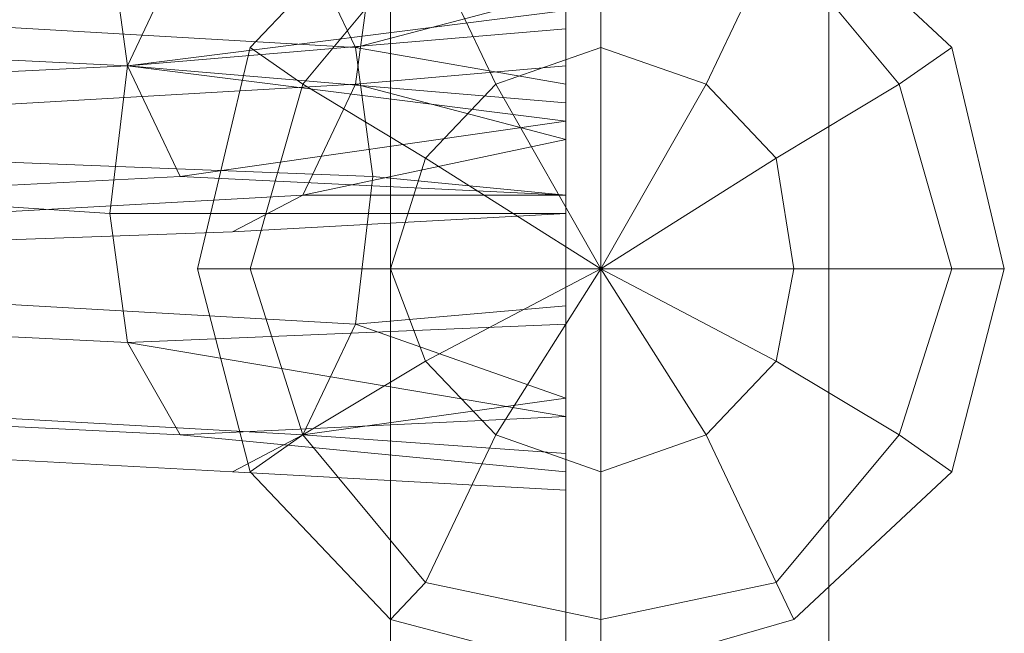
# Model space of a CAD drawing. Units: millimetres. Extents: x 334302 to 341812, y 108212 to 112412.
# Drawn here: x 335882 to 335918, y 110702 to 110725 of the extents above; entities that cross this region are included whole.
import ezdxf

# ---------------------------------------------------------------- set-up
doc = ezdxf.new("R2010")
doc.units = ezdxf.units.MM
doc.layers.add('МАФЫ НАШИ', color=250, linetype='Continuous', lineweight=25)
doc.layers.add('Слой1', color=250, linetype='Continuous', lineweight=25)

# ---------------------------------------------------------------- blocks, each defined once
blk = doc.blocks.new('hjkr5y7')
at = {"layer": 'Слой1', "lineweight": 13}
for p, q in [((336161.474, 109578.795), (336161.474, 110678.366)), ((336161.474, 110678.366), (336161.474, 109578.795)), ((336161.474, 109578.795), (336161.474, 110678.366)), ((336161.474, 110678.366), (336161.474, 109578.795)), ((336161.474, 109578.795), (336161.474, 110678.366)), ((336161.474, 110678.366), (336161.474, 109578.795)), ((336161.474, 109578.795), (336161.474, 110678.366)), ((336161.474, 110678.366), (336161.474, 109578.795)), ((336168.027, 110678.366), (336168.027, 109578.795)), ((336168.027, 109578.795), (336168.027, 110678.366)), ((336168.027, 110678.366), (336168.027, 109578.795)), ((336168.027, 109578.795), (336168.027, 110678.366)), ((336161.474, 109601.075), (336161.474, 110660.673)), ((336161.474, 110660.673), (336161.474, 109601.075)), ((336161.474, 109601.075), (336161.474, 110660.673)), ((336161.474, 110660.673), (336161.474, 109601.075)), ((336161.474, 109601.075), (336161.474, 110660.673)), ((336161.474, 110660.673), (336161.474, 109601.075)), ((336161.474, 109601.075), (336161.474, 110660.673)), ((336161.474, 110660.673), (336161.474, 109601.075)), ((336168.027, 110660.673), (336168.027, 109601.075)), ((336168.027, 109601.075), (336168.027, 110660.673)), ((336168.027, 110660.673), (336168.027, 109601.075)), ((336168.027, 109601.075), (336168.027, 110660.673)), ((336177.856, 110482.435), (336177.856, 110660.673)), ((336177.856, 110660.673), (336177.856, 110482.435)), ((336177.856, 110482.435), (336177.856, 110660.673)), ((336177.856, 110660.673), (336177.856, 110482.435)), ((336161.474, 109605.006), (336161.474, 110644.946)), ((336161.474, 110644.946), (336161.474, 109605.006)), ((336161.474, 109605.006), (336161.474, 110644.946)), ((336161.474, 110644.946), (336161.474, 109605.006)), ((336161.474, 109605.006), (336161.474, 110644.946)), ((336161.474, 110644.946), (336161.474, 109605.006)), ((336161.474, 109605.006), (336161.474, 110644.946)), ((336161.474, 110644.946), (336161.474, 109605.006)), ((336161.474, 109605.006), (336161.474, 110644.946)), ((336161.474, 110644.946), (336161.474, 109605.006)), ((336161.474, 109605.006), (336161.474, 110644.946)), ((336161.474, 110644.946), (336161.474, 109605.006)), ((336161.474, 109605.006), (336161.474, 110644.946)), ((336161.474, 110644.946), (336161.474, 109605.006)), ((336161.474, 109605.006), (336161.474, 110644.946)), ((336161.474, 110644.946), (336161.474, 109605.006)), ((336168.027, 110644.946), (336168.027, 109605.006)), ((336168.027, 109605.006), (336168.027, 110644.946)), ((336168.027, 110644.946), (336168.027, 109605.006)), ((336168.027, 109605.006), (336168.027, 110644.946)), ((336168.027, 110644.946), (336168.027, 109605.006)), ((336168.027, 109605.006), (336168.027, 110644.946)), ((336168.027, 110644.946), (336168.027, 109605.006)), ((336168.027, 109605.006), (336168.027, 110644.946)), ((336168.027, 110444.428), (336168.027, 110623.321)), ((336168.027, 110623.321), (336168.027, 110444.428)), ((336168.027, 110444.428), (336168.027, 110623.321)), ((336168.027, 110623.321), (336168.027, 110444.428)), ((336177.856, 110407.077), (336177.856, 110585.97)), ((336177.856, 110585.97), (336177.856, 110407.077)), ((336177.856, 110407.077), (336177.856, 110585.97)), ((336177.856, 110585.97), (336177.856, 110407.077)), ((336161.474, 110525.029), (336156.232, 110519.786)), ((336161.474, 110525.029), (336156.232, 110519.786)), ((336161.474, 110525.029), (336156.232, 110519.786)), ((336161.474, 110525.029), (336156.232, 110519.786)), ((336169.337, 110525.029), (336169.337, 110519.786)), ((336169.337, 110519.786), (336169.337, 110525.029)), ((336169.337, 110519.786), (336169.337, 110525.029)), ((336169.337, 110525.029), (336169.337, 110519.786)), ((336169.337, 110525.029), (336169.337, 110519.786)), ((336169.337, 110519.786), (336169.337, 110525.029)), ((336169.337, 110519.786), (336169.337, 110525.029)), ((336169.337, 110525.029), (336169.337, 110519.786)), ((336182.443, 110519.786), (336176.546, 110525.029)), ((336182.443, 110519.786), (336176.546, 110525.029)), ((336182.443, 110519.786), (336176.546, 110525.029)), ((336182.443, 110519.786), (336176.546, 110525.029)), ((336168.027, 110524.373), (336168.027, 110520.442)), ((336168.027, 110520.442), (336168.027, 110524.373)), ((336168.027, 110524.373), (336168.027, 110520.442)), ((336168.027, 110524.373), (336168.027, 110520.442)), ((336150.989, 110523.718), (336151.645, 110519.131)), ((336151.645, 110519.131), (336150.989, 110523.718)), ((336151.645, 110519.131), (336150.989, 110523.718)), ((336151.645, 110519.131), (336150.989, 110523.718)), ((336162.785, 110523.718), (336158.198, 110518.476)), ((336158.198, 110518.476), (336162.785, 110523.718)), ((336158.198, 110518.476), (336162.785, 110523.718)), ((336158.198, 110518.476), (336162.785, 110523.718)), ((336158.198, 110523.718), (336160.163, 110519.786)), ((336158.198, 110523.718), (336160.163, 110519.786)), ((336162.785, 110523.718), (336158.198, 110518.476)), ((336158.198, 110518.476), (336162.785, 110523.718)), ((336158.198, 110518.476), (336162.785, 110523.718)), ((336158.198, 110518.476), (336162.785, 110523.718)), ((336160.163, 110519.786), (336158.198, 110523.718)), ((336162.785, 110523.718), (336165.406, 110518.476)), ((336165.406, 110518.476), (336162.785, 110523.718)), ((336165.406, 110518.476), (336162.785, 110523.718)), ((336162.785, 110523.718), (336165.406, 110518.476)), ((336162.785, 110523.718), (336165.406, 110518.476)), ((336165.406, 110518.476), (336162.785, 110523.718)), ((336165.406, 110518.476), (336162.785, 110523.718)), ((336162.785, 110523.718), (336165.406, 110518.476)), ((336175.89, 110523.718), (336173.269, 110518.476)), ((336173.269, 110518.476), (336175.89, 110523.718)), ((336173.269, 110518.476), (336175.89, 110523.718)), ((336175.89, 110523.718), (336173.269, 110518.476)), ((336175.89, 110523.718), (336173.269, 110518.476)), ((336173.269, 110518.476), (336175.89, 110523.718)), ((336173.269, 110518.476), (336175.89, 110523.718)), ((336175.89, 110523.718), (336173.269, 110518.476)), ((336180.477, 110518.476), (336175.89, 110523.718)), ((336175.89, 110523.718), (336180.477, 110518.476)), ((336175.89, 110523.718), (336180.477, 110518.476)), ((336175.89, 110523.718), (336180.477, 110518.476)), ((336180.477, 110518.476), (336175.89, 110523.718)), ((336175.89, 110523.718), (336180.477, 110518.476)), ((336175.89, 110523.718), (336180.477, 110518.476)), ((336175.89, 110523.718), (336180.477, 110518.476)), ((336153.611, 110523.063), (336151.645, 110519.131)), ((336153.611, 110523.063), (336151.645, 110519.131)), ((336153.611, 110523.063), (336151.645, 110519.131)), ((336160.163, 110518.476), (336160.819, 110523.063)), ((336160.819, 110523.063), (336160.163, 110518.476)), ((336160.819, 110523.063), (336160.163, 110518.476)), ((336160.819, 110523.063), (336160.163, 110518.476)), ((336168.027, 110519.131), (336168.027, 110523.063)), ((336168.027, 110523.063), (336168.027, 110519.131)), ((336168.027, 110519.131), (336168.027, 110523.063)), ((336168.027, 110519.131), (336168.027, 110523.063)), ((336160.163, 110519.786), (336124.123, 110521.752)), ((336124.123, 110521.752), (336160.163, 110519.786)), ((336160.163, 110519.786), (336124.123, 110521.752)), ((336124.123, 110521.752), (336160.163, 110519.786)), ((336168.027, 110521.752), (336160.163, 110519.786)), ((336160.163, 110519.786), (336168.027, 110521.752)), ((336168.027, 110521.752), (336160.163, 110519.786)), ((336160.163, 110519.786), (336168.027, 110521.752)), ((336168.027, 110521.752), (336168.027, 110518.476)), ((336168.027, 110518.476), (336168.027, 110521.752)), ((336168.027, 110521.752), (336168.027, 110518.476)), ((336168.027, 110521.752), (336168.027, 110518.476)), ((336109.706, 110521.097), (336151.645, 110519.131)), ((336151.645, 110519.131), (336109.706, 110521.097)), ((336109.706, 110521.097), (336151.645, 110519.131)), ((336151.645, 110519.131), (336109.706, 110521.097)), ((336168.027, 110521.097), (336151.645, 110519.131)), ((336168.027, 110521.097), (336151.645, 110519.131)), ((336151.645, 110519.131), (336168.027, 110521.097)), ((336168.027, 110517.82), (336168.027, 110521.097)), ((336168.027, 110517.82), (336168.027, 110521.097)), ((336168.027, 110517.82), (336168.027, 110521.097)), ((336168.027, 110517.82), (336168.027, 110521.097)), ((336151.645, 110519.131), (336168.027, 110520.442)), ((336168.027, 110520.442), (336151.645, 110519.131)), ((336151.645, 110519.131), (336168.027, 110520.442)), ((336151.645, 110519.131), (336168.027, 110520.442)), ((336168.027, 110520.442), (336168.027, 110517.165)), ((336168.027, 110520.442), (336168.027, 110517.165)), ((336168.027, 110520.442), (336168.027, 110517.165)), ((336168.027, 110520.442), (336168.027, 110517.165)), ((336156.232, 110519.786), (336154.266, 110511.923)), ((336156.232, 110519.786), (336154.266, 110511.923)), ((336156.232, 110519.786), (336154.266, 110511.923)), ((336156.232, 110519.786), (336154.266, 110511.923)), ((336156.232, 110519.786), (336158.198, 110518.476)), ((336158.198, 110518.476), (336156.232, 110519.786)), ((336158.198, 110518.476), (336156.232, 110519.786)), ((336156.232, 110519.786), (336158.198, 110518.476)), ((336156.232, 110519.786), (336158.198, 110518.476)), ((336158.198, 110518.476), (336156.232, 110519.786)), ((336158.198, 110518.476), (336156.232, 110519.786)), ((336156.232, 110519.786), (336158.198, 110518.476)), ((336160.819, 110515.199), (336160.163, 110519.786)), ((336160.163, 110519.786), (336168.027, 110518.476)), ((336160.163, 110519.786), (336160.819, 110515.199)), ((336160.163, 110519.786), (336160.819, 110515.199)), ((336160.819, 110515.199), (336160.163, 110519.786)), ((336168.027, 110518.476), (336160.163, 110519.786)), ((336160.163, 110519.786), (336168.027, 110518.476)), ((336169.337, 110519.786), (336165.406, 110518.476)), ((336169.337, 110519.786), (336165.406, 110518.476)), ((336165.406, 110518.476), (336169.337, 110519.786)), ((336169.337, 110519.786), (336165.406, 110518.476)), ((336165.406, 110518.476), (336169.337, 110519.786)), ((336169.337, 110519.786), (336165.406, 110518.476)), ((336173.269, 110518.476), (336169.337, 110519.786)), ((336169.337, 110511.923), (336169.337, 110519.786)), ((336169.337, 110519.786), (336169.337, 110511.923)), ((336169.337, 110511.923), (336169.337, 110519.786)), ((336169.337, 110519.786), (336169.337, 110511.923)), ((336173.269, 110518.476), (336169.337, 110519.786)), ((336169.337, 110511.923), (336169.337, 110519.786)), ((336169.337, 110519.786), (336173.269, 110518.476)), ((336169.337, 110519.786), (336169.337, 110511.923)), ((336169.337, 110511.923), (336169.337, 110519.786)), ((336169.337, 110519.786), (336169.337, 110511.923)), ((336173.269, 110518.476), (336169.337, 110519.786)), ((336169.337, 110519.786), (336173.269, 110518.476)), ((336173.269, 110518.476), (336169.337, 110519.786)), ((336182.443, 110519.786), (336180.477, 110518.476)), ((336180.477, 110518.476), (336182.443, 110519.786)), ((336180.477, 110518.476), (336182.443, 110519.786)), ((336182.443, 110519.786), (336180.477, 110518.476)), ((336182.443, 110519.786), (336180.477, 110518.476)), ((336180.477, 110518.476), (336182.443, 110519.786)), ((336180.477, 110518.476), (336182.443, 110519.786)), ((336182.443, 110519.786), (336180.477, 110518.476)), ((336184.409, 110511.923), (336182.443, 110519.786)), ((336184.409, 110511.923), (336182.443, 110519.786)), ((336184.409, 110511.923), (336182.443, 110519.786)), ((336184.409, 110511.923), (336182.443, 110519.786)), ((336151.645, 110519.131), (336109.706, 110517.165)), ((336109.706, 110517.165), (336151.645, 110519.131)), ((336151.645, 110519.131), (336109.706, 110517.165)), ((336109.706, 110517.165), (336151.645, 110519.131)), ((336150.989, 110513.889), (336151.645, 110519.131)), ((336151.645, 110519.131), (336150.989, 110513.889)), ((336151.645, 110519.131), (336150.989, 110513.889)), ((336151.645, 110519.131), (336150.989, 110513.889)), ((336168.027, 110517.165), (336151.645, 110519.131)), ((336151.645, 110519.131), (336168.027, 110517.82)), ((336168.027, 110517.82), (336151.645, 110519.131)), ((336151.645, 110519.131), (336168.027, 110517.82)), ((336153.611, 110515.199), (336151.645, 110519.131)), ((336168.027, 110517.165), (336151.645, 110519.131)), ((336151.645, 110519.131), (336168.027, 110517.165)), ((336153.611, 110515.199), (336151.645, 110519.131)), ((336151.645, 110519.131), (336168.027, 110517.82)), ((336153.611, 110515.199), (336151.645, 110519.131)), ((336168.027, 110519.131), (336160.163, 110518.476)), ((336168.027, 110519.131), (336160.163, 110518.476)), ((336160.163, 110518.476), (336168.027, 110519.131)), ((336168.027, 110516.51), (336168.027, 110519.131)), ((336168.027, 110516.51), (336168.027, 110519.131)), ((336168.027, 110516.51), (336168.027, 110519.131)), ((336168.027, 110516.51), (336168.027, 110519.131)), ((336160.163, 110518.476), (336124.123, 110516.51)), ((336124.123, 110516.51), (336160.163, 110518.476)), ((336160.163, 110518.476), (336124.123, 110516.51)), ((336124.123, 110516.51), (336160.163, 110518.476)), ((336158.198, 110518.476), (336156.232, 110511.923)), ((336156.232, 110511.923), (336158.198, 110518.476)), ((336156.232, 110511.923), (336158.198, 110518.476)), ((336156.232, 110511.923), (336158.198, 110518.476)), ((336158.198, 110518.476), (336156.232, 110511.923)), ((336156.232, 110511.923), (336158.198, 110518.476)), ((336156.232, 110511.923), (336158.198, 110518.476)), ((336156.232, 110511.923), (336158.198, 110518.476)), ((336158.198, 110518.476), (336162.785, 110515.855)), ((336162.785, 110515.855), (336158.198, 110518.476)), ((336162.785, 110515.855), (336158.198, 110518.476)), ((336158.198, 110518.476), (336162.785, 110515.855)), ((336160.163, 110518.476), (336158.198, 110514.544)), ((336158.198, 110518.476), (336162.785, 110515.855)), ((336162.785, 110515.855), (336158.198, 110518.476)), ((336162.785, 110515.855), (336158.198, 110518.476)), ((336158.198, 110518.476), (336162.785, 110515.855)), ((336160.163, 110518.476), (336158.198, 110514.544)), ((336160.163, 110518.476), (336158.198, 110514.544)), ((336168.027, 110516.51), (336160.163, 110518.476)), ((336160.163, 110518.476), (336168.027, 110516.51)), ((336168.027, 110516.51), (336160.163, 110518.476)), ((336160.163, 110518.476), (336168.027, 110516.51)), ((336165.406, 110518.476), (336162.785, 110515.855)), ((336165.406, 110518.476), (336162.785, 110515.855)), ((336162.785, 110515.855), (336165.406, 110518.476)), ((336165.406, 110518.476), (336162.785, 110515.855)), ((336162.785, 110515.855), (336165.406, 110518.476)), ((336165.406, 110518.476), (336162.785, 110515.855)), ((336169.337, 110511.923), (336165.406, 110518.476)), ((336165.406, 110518.476), (336169.337, 110511.923)), ((336169.337, 110511.923), (336165.406, 110518.476)), ((336165.406, 110518.476), (336169.337, 110511.923)), ((336169.337, 110511.923), (336165.406, 110518.476)), ((336165.406, 110518.476), (336169.337, 110511.923)), ((336169.337, 110511.923), (336165.406, 110518.476)), ((336165.406, 110518.476), (336169.337, 110511.923)), ((336168.027, 110518.476), (336168.027, 110514.544)), ((336168.027, 110518.476), (336168.027, 110514.544)), ((336168.027, 110518.476), (336168.027, 110514.544)), ((336168.027, 110518.476), (336168.027, 110514.544)), ((336169.337, 110511.923), (336173.269, 110518.476)), ((336173.269, 110518.476), (336169.337, 110511.923)), ((336169.337, 110511.923), (336173.269, 110518.476)), ((336173.269, 110518.476), (336169.337, 110511.923)), ((336169.337, 110511.923), (336173.269, 110518.476)), ((336173.269, 110518.476), (336169.337, 110511.923)), ((336169.337, 110511.923), (336173.269, 110518.476)), ((336173.269, 110518.476), (336169.337, 110511.923)), ((336175.89, 110515.855), (336173.269, 110518.476)), ((336175.89, 110515.855), (336173.269, 110518.476)), ((336173.269, 110518.476), (336175.89, 110515.855)), ((336175.89, 110515.855), (336173.269, 110518.476)), ((336173.269, 110518.476), (336175.89, 110515.855)), ((336175.89, 110515.855), (336173.269, 110518.476)), ((336180.477, 110518.476), (336175.89, 110515.855)), ((336175.89, 110515.855), (336180.477, 110518.476)), ((336175.89, 110515.855), (336180.477, 110518.476)), ((336180.477, 110518.476), (336175.89, 110515.855)), ((336180.477, 110518.476), (336175.89, 110515.855)), ((336175.89, 110515.855), (336180.477, 110518.476)), ((336175.89, 110515.855), (336180.477, 110518.476)), ((336180.477, 110518.476), (336175.89, 110515.855)), ((336182.443, 110511.923), (336180.477, 110518.476)), ((336180.477, 110518.476), (336182.443, 110511.923)), ((336180.477, 110518.476), (336182.443, 110511.923)), ((336180.477, 110518.476), (336182.443, 110511.923)), ((336182.443, 110511.923), (336180.477, 110518.476)), ((336180.477, 110518.476), (336182.443, 110511.923)), ((336180.477, 110518.476), (336182.443, 110511.923)), ((336180.477, 110518.476), (336182.443, 110511.923)), ((336168.027, 110513.889), (336168.027, 110517.82)), ((336168.027, 110517.82), (336168.027, 110513.889)), ((336168.027, 110513.889), (336168.027, 110517.82)), ((336168.027, 110513.889), (336168.027, 110517.82)), ((336168.027, 110517.165), (336153.611, 110515.199)), ((336168.027, 110517.165), (336153.611, 110515.199)), ((336153.611, 110515.199), (336168.027, 110517.165)), ((336168.027, 110517.165), (336153.611, 110515.199)), ((336168.027, 110517.165), (336168.027, 110514.544)), ((336168.027, 110514.544), (336168.027, 110517.165)), ((336168.027, 110514.544), (336168.027, 110517.165)), ((336168.027, 110517.165), (336168.027, 110514.544)), ((336108.396, 110516.51), (336150.989, 110513.889)), ((336150.989, 110513.889), (336108.396, 110516.51)), ((336108.396, 110516.51), (336150.989, 110513.889)), ((336150.989, 110513.889), (336108.396, 110516.51)), ((336160.819, 110515.199), (336125.433, 110516.51)), ((336160.819, 110515.199), (336125.433, 110516.51)), ((336160.819, 110515.199), (336125.433, 110516.51)), ((336160.819, 110515.199), (336125.433, 110516.51)), ((336168.027, 110516.51), (336158.198, 110514.544)), ((336168.027, 110516.51), (336158.198, 110514.544)), ((336158.198, 110514.544), (336168.027, 110516.51)), ((336168.027, 110514.544), (336168.027, 110516.51)), ((336168.027, 110514.544), (336168.027, 110516.51)), ((336168.027, 110514.544), (336168.027, 110516.51)), ((336168.027, 110514.544), (336168.027, 110516.51)), ((336162.785, 110515.855), (336161.474, 110511.923)), ((336162.785, 110515.855), (336161.474, 110511.923)), ((336161.474, 110511.923), (336162.785, 110515.855)), ((336161.474, 110511.923), (336162.785, 110515.855)), ((336162.785, 110515.855), (336161.474, 110511.923)), ((336162.785, 110515.855), (336161.474, 110511.923)), ((336169.337, 110511.923), (336162.785, 110515.855)), ((336162.785, 110515.855), (336169.337, 110511.923)), ((336169.337, 110511.923), (336162.785, 110515.855)), ((336162.785, 110515.855), (336169.337, 110511.923)), ((336169.337, 110511.923), (336162.785, 110515.855)), ((336162.785, 110515.855), (336169.337, 110511.923)), ((336162.785, 110515.855), (336169.337, 110511.923)), ((336169.337, 110511.923), (336162.785, 110515.855)), ((336169.337, 110511.923), (336175.89, 110515.855)), ((336169.337, 110511.923), (336175.89, 110515.855)), ((336175.89, 110515.855), (336169.337, 110511.923)), ((336175.89, 110515.855), (336169.337, 110511.923)), ((336175.89, 110515.855), (336169.337, 110511.923)), ((336169.337, 110511.923), (336175.89, 110515.855)), ((336175.89, 110515.855), (336169.337, 110511.923)), ((336175.89, 110515.855), (336169.337, 110511.923)), ((336176.546, 110511.923), (336175.89, 110515.855)), ((336176.546, 110511.923), (336175.89, 110515.855)), ((336176.546, 110511.923), (336175.89, 110515.855)), ((336176.546, 110511.923), (336175.89, 110515.855)), ((336175.89, 110515.855), (336176.546, 110511.923)), ((336176.546, 110511.923), (336175.89, 110515.855)), ((336153.611, 110515.199), (336112.328, 110513.233)), ((336112.328, 110513.233), (336153.611, 110515.199)), ((336112.328, 110513.233), (336153.611, 110515.199)), ((336112.328, 110513.233), (336153.611, 110515.199)), ((336168.027, 110514.544), (336153.611, 110515.199)), ((336153.611, 110515.199), (336168.027, 110514.544)), ((336153.611, 110515.199), (336168.027, 110514.544)), ((336160.163, 110509.957), (336160.819, 110515.199)), ((336160.163, 110509.957), (336160.819, 110515.199)), ((336160.163, 110509.957), (336160.819, 110515.199)), ((336160.163, 110509.957), (336160.819, 110515.199)), ((336168.027, 110514.544), (336160.819, 110515.199)), ((336160.819, 110515.199), (336168.027, 110514.544)), ((336168.027, 110514.544), (336160.819, 110515.199)), ((336160.819, 110515.199), (336168.027, 110514.544)), ((336158.198, 110514.544), (336121.502, 110512.578)), ((336121.502, 110512.578), (336158.198, 110514.544)), ((336158.198, 110514.544), (336121.502, 110512.578)), ((336121.502, 110512.578), (336158.198, 110514.544)), ((336158.198, 110514.544), (336155.576, 110513.233)), ((336155.576, 110513.233), (336158.198, 110514.544)), ((336158.198, 110514.544), (336155.576, 110513.233)), ((336158.198, 110514.544), (336155.576, 110513.233)), ((336168.027, 110514.544), (336158.198, 110514.544)), ((336158.198, 110514.544), (336168.027, 110514.544)), ((336158.198, 110514.544), (336168.027, 110514.544)), ((336158.198, 110514.544), (336168.027, 110514.544)), ((336168.027, 110514.544), (336168.027, 110510.612)), ((336168.027, 110514.544), (336168.027, 110513.889)), ((336168.027, 110513.889), (336168.027, 110514.544)), ((336168.027, 110514.544), (336168.027, 110513.889)), ((336168.027, 110513.889), (336168.027, 110514.544)), ((336168.027, 110514.544), (336168.027, 110513.889)), ((336168.027, 110513.889), (336168.027, 110514.544)), ((336168.027, 110514.544), (336168.027, 110510.612)), ((336168.027, 110514.544), (336168.027, 110510.612)), ((336168.027, 110514.544), (336168.027, 110513.889)), ((336168.027, 110513.889), (336168.027, 110514.544)), ((336168.027, 110514.544), (336168.027, 110510.612)), ((336151.645, 110509.302), (336150.989, 110513.889)), ((336168.027, 110513.889), (336150.989, 110513.889)), ((336150.989, 110513.889), (336168.027, 110513.889)), ((336168.027, 110513.889), (336150.989, 110513.889)), ((336150.989, 110513.889), (336168.027, 110513.889)), ((336150.989, 110513.889), (336151.645, 110509.302)), ((336150.989, 110513.889), (336151.645, 110509.302)), ((336150.989, 110513.889), (336151.645, 110509.302)), ((336168.027, 110513.889), (336155.576, 110513.233)), ((336155.576, 110513.233), (336168.027, 110513.889)), ((336168.027, 110513.889), (336155.576, 110513.233)), ((336155.576, 110513.233), (336168.027, 110513.889)), ((336168.027, 110509.957), (336168.027, 110513.889)), ((336168.027, 110513.889), (336168.027, 110509.957)), ((336168.027, 110509.957), (336168.027, 110513.889)), ((336168.027, 110509.957), (336168.027, 110513.889)), ((336155.576, 110513.233), (336116.915, 110511.923)), ((336116.915, 110511.923), (336155.576, 110513.233)), ((336155.576, 110513.233), (336116.915, 110511.923)), ((336155.576, 110513.233), (336116.915, 110511.923)), ((336124.123, 110511.923), (336160.163, 110509.957)), ((336160.163, 110509.957), (336124.123, 110511.923)), ((336124.123, 110511.923), (336160.163, 110509.957)), ((336160.163, 110509.957), (336124.123, 110511.923)), ((336154.266, 110511.923), (336156.232, 110504.715)), ((336154.266, 110511.923), (336156.232, 110511.923)), ((336156.232, 110511.923), (336154.266, 110511.923)), ((336154.266, 110511.923), (336156.232, 110504.715)), ((336156.232, 110511.923), (336154.266, 110511.923)), ((336154.266, 110511.923), (336156.232, 110511.923)), ((336154.266, 110511.923), (336156.232, 110504.715)), ((336154.266, 110511.923), (336156.232, 110511.923)), ((336156.232, 110511.923), (336154.266, 110511.923)), ((336154.266, 110511.923), (336156.232, 110504.715)), ((336156.232, 110511.923), (336154.266, 110511.923)), ((336154.266, 110511.923), (336156.232, 110511.923)), ((336156.232, 110511.923), (336161.474, 110511.923)), ((336161.474, 110511.923), (336156.232, 110511.923)), ((336156.232, 110511.923), (336158.198, 110506.025)), ((336158.198, 110506.025), (336156.232, 110511.923)), ((336158.198, 110506.025), (336156.232, 110511.923)), ((336161.474, 110511.923), (336156.232, 110511.923)), ((336156.232, 110511.923), (336161.474, 110511.923)), ((336158.198, 110506.025), (336156.232, 110511.923)), ((336156.232, 110511.923), (336161.474, 110511.923)), ((336161.474, 110511.923), (336156.232, 110511.923)), ((336156.232, 110511.923), (336158.198, 110506.025)), ((336158.198, 110506.025), (336156.232, 110511.923)), ((336158.198, 110506.025), (336156.232, 110511.923)), ((336161.474, 110511.923), (336156.232, 110511.923)), ((336156.232, 110511.923), (336161.474, 110511.923)), ((336158.198, 110506.025), (336156.232, 110511.923)), ((336161.474, 110511.923), (336162.785, 110508.646)), ((336169.337, 110511.923), (336161.474, 110511.923)), ((336161.474, 110511.923), (336169.337, 110511.923)), ((336169.337, 110511.923), (336161.474, 110511.923)), ((336161.474, 110511.923), (336169.337, 110511.923)), ((336161.474, 110511.923), (336162.785, 110508.646)), ((336169.337, 110511.923), (336161.474, 110511.923)), ((336161.474, 110511.923), (336162.785, 110508.646)), ((336169.337, 110511.923), (336161.474, 110511.923)), ((336162.785, 110508.646), (336161.474, 110511.923)), ((336161.474, 110511.923), (336162.785, 110508.646)), ((336161.474, 110511.923), (336169.337, 110511.923)), ((336161.474, 110511.923), (336169.337, 110511.923)), ((336162.785, 110508.646), (336161.474, 110511.923)), ((336169.337, 110511.923), (336162.785, 110508.646)), ((336162.785, 110508.646), (336169.337, 110511.923)), ((336169.337, 110511.923), (336162.785, 110508.646)), ((336162.785, 110508.646), (336169.337, 110511.923)), ((336169.337, 110511.923), (336162.785, 110508.646)), ((336162.785, 110508.646), (336169.337, 110511.923)), ((336162.785, 110508.646), (336169.337, 110511.923)), ((336169.337, 110511.923), (336162.785, 110508.646)), ((336169.337, 110511.923), (336165.406, 110506.025)), ((336165.406, 110506.025), (336169.337, 110511.923)), ((336169.337, 110511.923), (336165.406, 110506.025)), ((336165.406, 110506.025), (336169.337, 110511.923)), ((336169.337, 110511.923), (336165.406, 110506.025)), ((336165.406, 110506.025), (336169.337, 110511.923)), ((336169.337, 110511.923), (336165.406, 110506.025)), ((336165.406, 110506.025), (336169.337, 110511.923)), ((336175.89, 110508.646), (336169.337, 110511.923)), ((336169.337, 110511.923), (336173.269, 110506.025)), ((336173.269, 110506.025), (336169.337, 110511.923)), ((336169.337, 110511.923), (336169.337, 110504.715)), ((336169.337, 110504.715), (336169.337, 110511.923)), ((336176.546, 110511.923), (336169.337, 110511.923)), ((336169.337, 110511.923), (336169.337, 110504.715)), ((336169.337, 110504.715), (336169.337, 110511.923)), ((336169.337, 110511.923), (336173.269, 110506.025)), ((336173.269, 110506.025), (336169.337, 110511.923)), ((336169.337, 110511.923), (336175.89, 110508.646)), ((336175.89, 110508.646), (336169.337, 110511.923)), ((336169.337, 110511.923), (336176.546, 110511.923)), ((336175.89, 110508.646), (336169.337, 110511.923)), ((336169.337, 110511.923), (336176.546, 110511.923)), ((336169.337, 110511.923), (336176.546, 110511.923)), ((336175.89, 110508.646), (336169.337, 110511.923)), ((336169.337, 110511.923), (336173.269, 110506.025)), ((336173.269, 110506.025), (336169.337, 110511.923)), ((336169.337, 110511.923), (336169.337, 110504.715)), ((336169.337, 110504.715), (336169.337, 110511.923)), ((336169.337, 110511.923), (336169.337, 110504.715)), ((336169.337, 110504.715), (336169.337, 110511.923)), ((336169.337, 110511.923), (336173.269, 110506.025)), ((336173.269, 110506.025), (336169.337, 110511.923)), ((336169.337, 110511.923), (336175.89, 110508.646)), ((336175.89, 110508.646), (336169.337, 110511.923)), ((336169.337, 110511.923), (336176.546, 110511.923)), ((336169.337, 110511.923), (336176.546, 110511.923)), ((336169.337, 110511.923), (336176.546, 110511.923)), ((336176.546, 110511.923), (336169.337, 110511.923)), ((336169.337, 110511.923), (336175.89, 110508.646)), ((336176.546, 110511.923), (336175.89, 110508.646)), ((336175.89, 110508.646), (336176.546, 110511.923)), ((336176.546, 110511.923), (336175.89, 110508.646)), ((336176.546, 110511.923), (336175.89, 110508.646)), ((336175.89, 110508.646), (336176.546, 110511.923)), ((336175.89, 110508.646), (336176.546, 110511.923)), ((336182.443, 110511.923), (336176.546, 110511.923)), ((336176.546, 110511.923), (336182.443, 110511.923)), ((336182.443, 110511.923), (336176.546, 110511.923)), ((336176.546, 110511.923), (336182.443, 110511.923)), ((336176.546, 110511.923), (336182.443, 110511.923)), ((336182.443, 110511.923), (336176.546, 110511.923)), ((336182.443, 110511.923), (336176.546, 110511.923)), ((336176.546, 110511.923), (336182.443, 110511.923)), ((336180.477, 110506.025), (336182.443, 110511.923)), ((336182.443, 110511.923), (336180.477, 110506.025)), ((336182.443, 110511.923), (336180.477, 110506.025)), ((336182.443, 110511.923), (336180.477, 110506.025)), ((336180.477, 110506.025), (336182.443, 110511.923)), ((336182.443, 110511.923), (336180.477, 110506.025)), ((336182.443, 110511.923), (336180.477, 110506.025)), ((336182.443, 110511.923), (336180.477, 110506.025)), ((336182.443, 110504.715), (336184.409, 110511.923)), ((336184.409, 110511.923), (336182.443, 110511.923)), ((336182.443, 110511.923), (336184.409, 110511.923)), ((336182.443, 110504.715), (336184.409, 110511.923)), ((336184.409, 110511.923), (336182.443, 110511.923)), ((336182.443, 110511.923), (336184.409, 110511.923)), ((336182.443, 110504.715), (336184.409, 110511.923)), ((336184.409, 110511.923), (336182.443, 110511.923)), ((336182.443, 110511.923), (336184.409, 110511.923)), ((336182.443, 110504.715), (336184.409, 110511.923)), ((336184.409, 110511.923), (336182.443, 110511.923)), ((336182.443, 110511.923), (336184.409, 110511.923)), ((336109.706, 110511.268), (336151.645, 110509.302)), ((336151.645, 110509.302), (336109.706, 110511.268)), ((336109.706, 110511.268), (336151.645, 110509.302)), ((336151.645, 110509.302), (336109.706, 110511.268)), ((336168.027, 110510.612), (336160.163, 110509.957)), ((336160.163, 110509.957), (336168.027, 110510.612)), ((336168.027, 110510.612), (336160.163, 110509.957)), ((336160.163, 110509.957), (336168.027, 110510.612)), ((336168.027, 110510.612), (336168.027, 110507.336)), ((336168.027, 110510.612), (336168.027, 110507.336)), ((336168.027, 110510.612), (336168.027, 110507.336)), ((336168.027, 110510.612), (336168.027, 110507.336)), ((336168.027, 110509.957), (336151.645, 110509.302)), ((336151.645, 110509.302), (336168.027, 110509.957)), ((336151.645, 110509.302), (336168.027, 110509.957)), ((336158.198, 110506.025), (336160.163, 110509.957)), ((336158.198, 110506.025), (336160.163, 110509.957)), ((336158.198, 110506.025), (336160.163, 110509.957)), ((336168.027, 110507.336), (336160.163, 110509.957)), ((336168.027, 110507.336), (336160.163, 110509.957)), ((336160.163, 110509.957), (336168.027, 110507.336)), ((336168.027, 110506.681), (336168.027, 110509.957)), ((336168.027, 110509.957), (336168.027, 110506.681)), ((336168.027, 110509.957), (336168.027, 110506.681)), ((336168.027, 110506.681), (336168.027, 110509.957)), ((336168.027, 110506.681), (336151.645, 110509.302)), ((336168.027, 110506.681), (336151.645, 110509.302)), ((336151.645, 110509.302), (336168.027, 110506.681)), ((336153.611, 110506.025), (336151.645, 110509.302)), ((336151.645, 110509.302), (336168.027, 110506.681)), ((336151.645, 110509.302), (336153.611, 110506.025)), ((336151.645, 110509.302), (336153.611, 110506.025)), ((336158.198, 110506.025), (336162.785, 110508.646)), ((336162.785, 110508.646), (336158.198, 110506.025)), ((336162.785, 110508.646), (336158.198, 110506.025)), ((336158.198, 110506.025), (336162.785, 110508.646)), ((336158.198, 110506.025), (336162.785, 110508.646)), ((336162.785, 110508.646), (336158.198, 110506.025)), ((336162.785, 110508.646), (336158.198, 110506.025)), ((336158.198, 110506.025), (336162.785, 110508.646)), ((336162.785, 110508.646), (336165.406, 110506.025)), ((336162.785, 110508.646), (336165.406, 110506.025)), ((336162.785, 110508.646), (336165.406, 110506.025)), ((336165.406, 110506.025), (336162.785, 110508.646)), ((336165.406, 110506.025), (336162.785, 110508.646)), ((336162.785, 110508.646), (336165.406, 110506.025)), ((336173.269, 110506.025), (336175.89, 110508.646)), ((336173.269, 110506.025), (336175.89, 110508.646)), ((336173.269, 110506.025), (336175.89, 110508.646)), ((336175.89, 110508.646), (336173.269, 110506.025)), ((336175.89, 110508.646), (336173.269, 110506.025)), ((336173.269, 110506.025), (336175.89, 110508.646)), ((336180.477, 110506.025), (336175.89, 110508.646)), ((336175.89, 110508.646), (336180.477, 110506.025)), ((336175.89, 110508.646), (336180.477, 110506.025)), ((336180.477, 110506.025), (336175.89, 110508.646)), ((336180.477, 110506.025), (336175.89, 110508.646)), ((336175.89, 110508.646), (336180.477, 110506.025)), ((336175.89, 110508.646), (336180.477, 110506.025)), ((336180.477, 110506.025), (336175.89, 110508.646)), ((336153.611, 110506.025), (336112.328, 110507.991)), ((336112.328, 110507.991), (336153.611, 110506.025)), ((336153.611, 110506.025), (336112.328, 110507.991)), ((336153.611, 110506.025), (336112.328, 110507.991)), ((336121.502, 110507.991), (336158.198, 110506.025)), ((336158.198, 110506.025), (336121.502, 110507.991)), ((336121.502, 110507.991), (336158.198, 110506.025)), ((336158.198, 110506.025), (336121.502, 110507.991)), ((336168.027, 110507.336), (336158.198, 110506.025)), ((336168.027, 110507.336), (336158.198, 110506.025)), ((336158.198, 110506.025), (336168.027, 110507.336)), ((336168.027, 110507.336), (336158.198, 110506.025)), ((336168.027, 110507.336), (336168.027, 110505.37)), ((336168.027, 110507.336), (336168.027, 110505.37)), ((336168.027, 110505.37), (336168.027, 110507.336)), ((336168.027, 110505.37), (336168.027, 110507.336)), ((336116.915, 110506.681), (336155.576, 110504.715)), ((336155.576, 110504.715), (336116.915, 110506.681)), ((336116.915, 110506.681), (336155.576, 110504.715)), ((336116.915, 110506.681), (336155.576, 110504.715)), ((336168.027, 110506.681), (336153.611, 110506.025)), ((336168.027, 110506.681), (336153.611, 110506.025)), ((336153.611, 110506.025), (336168.027, 110506.681)), ((336168.027, 110504.715), (336168.027, 110506.681)), ((336168.027, 110504.715), (336168.027, 110506.681)), ((336168.027, 110504.715), (336168.027, 110506.681)), ((336168.027, 110506.681), (336168.027, 110504.715)), ((336168.027, 110504.715), (336153.611, 110506.025)), ((336153.611, 110506.025), (336168.027, 110504.715)), ((336168.027, 110504.715), (336153.611, 110506.025)), ((336153.611, 110506.025), (336168.027, 110504.715)), ((336158.198, 110506.025), (336155.576, 110504.715)), ((336155.576, 110504.715), (336158.198, 110506.025)), ((336155.576, 110504.715), (336158.198, 110506.025)), ((336155.576, 110504.715), (336158.198, 110506.025)), ((336156.232, 110504.715), (336158.198, 110506.025)), ((336158.198, 110506.025), (336156.232, 110504.715)), ((336158.198, 110506.025), (336156.232, 110504.715)), ((336156.232, 110504.715), (336158.198, 110506.025)), ((336156.232, 110504.715), (336158.198, 110506.025)), ((336158.198, 110506.025), (336156.232, 110504.715)), ((336158.198, 110506.025), (336156.232, 110504.715)), ((336156.232, 110504.715), (336158.198, 110506.025)), ((336158.198, 110506.025), (336162.785, 110500.783)), ((336162.785, 110500.783), (336158.198, 110506.025)), ((336162.785, 110500.783), (336158.198, 110506.025)), ((336162.785, 110500.783), (336158.198, 110506.025)), ((336168.027, 110505.37), (336158.198, 110506.025)), ((336158.198, 110506.025), (336168.027, 110505.37)), ((336158.198, 110506.025), (336168.027, 110505.37)), ((336158.198, 110506.025), (336162.785, 110500.783)), ((336162.785, 110500.783), (336158.198, 110506.025)), ((336162.785, 110500.783), (336158.198, 110506.025)), ((336162.785, 110500.783), (336158.198, 110506.025)), ((336162.785, 110500.783), (336165.406, 110506.025)), ((336165.406, 110506.025), (336162.785, 110500.783)), ((336165.406, 110506.025), (336162.785, 110500.783)), ((336162.785, 110500.783), (336165.406, 110506.025)), ((336162.785, 110500.783), (336165.406, 110506.025)), ((336165.406, 110506.025), (336162.785, 110500.783)), ((336165.406, 110506.025), (336162.785, 110500.783)), ((336162.785, 110500.783), (336165.406, 110506.025)), ((336165.406, 110506.025), (336169.337, 110504.715)), ((336165.406, 110506.025), (336169.337, 110504.715)), ((336165.406, 110506.025), (336169.337, 110504.715)), ((336169.337, 110504.715), (336165.406, 110506.025)), ((336169.337, 110504.715), (336165.406, 110506.025)), ((336165.406, 110506.025), (336169.337, 110504.715)), ((336169.337, 110504.715), (336173.269, 110506.025)), ((336169.337, 110504.715), (336173.269, 110506.025)), ((336169.337, 110504.715), (336173.269, 110506.025)), ((336173.269, 110506.025), (336169.337, 110504.715)), ((336173.269, 110506.025), (336169.337, 110504.715)), ((336169.337, 110504.715), (336173.269, 110506.025)), ((336175.89, 110500.783), (336173.269, 110506.025)), ((336173.269, 110506.025), (336175.89, 110500.783)), ((336173.269, 110506.025), (336175.89, 110500.783)), ((336175.89, 110500.783), (336173.269, 110506.025)), ((336175.89, 110500.783), (336173.269, 110506.025)), ((336173.269, 110506.025), (336175.89, 110500.783)), ((336173.269, 110506.025), (336175.89, 110500.783)), ((336175.89, 110500.783), (336173.269, 110506.025)), ((336175.89, 110500.783), (336180.477, 110506.025)), ((336180.477, 110506.025), (336175.89, 110500.783)), ((336180.477, 110506.025), (336175.89, 110500.783)), ((336180.477, 110506.025), (336175.89, 110500.783)), ((336175.89, 110500.783), (336180.477, 110506.025)), ((336180.477, 110506.025), (336175.89, 110500.783)), ((336180.477, 110506.025), (336175.89, 110500.783)), ((336180.477, 110506.025), (336175.89, 110500.783)), ((336182.443, 110504.715), (336180.477, 110506.025)), ((336180.477, 110506.025), (336182.443, 110504.715)), ((336180.477, 110506.025), (336182.443, 110504.715)), ((336182.443, 110504.715), (336180.477, 110506.025)), ((336182.443, 110504.715), (336180.477, 110506.025)), ((336180.477, 110506.025), (336182.443, 110504.715)), ((336180.477, 110506.025), (336182.443, 110504.715)), ((336182.443, 110504.715), (336180.477, 110506.025)), ((336168.027, 110505.37), (336168.027, 110504.059)), ((336168.027, 110505.37), (336168.027, 110504.059)), ((336168.027, 110505.37), (336168.027, 110504.059)), ((336168.027, 110504.059), (336168.027, 110505.37)), ((336168.027, 110504.059), (336155.576, 110504.715)), ((336155.576, 110504.715), (336168.027, 110504.059)), ((336168.027, 110504.059), (336155.576, 110504.715)), ((336155.576, 110504.715), (336168.027, 110504.059)), ((336156.232, 110504.715), (336161.474, 110499.472)), ((336156.232, 110504.715), (336161.474, 110499.472)), ((336156.232, 110504.715), (336161.474, 110499.472)), ((336156.232, 110504.715), (336161.474, 110499.472)), ((336168.027, 110504.059), (336168.027, 110504.715)), ((336168.027, 110504.059), (336168.027, 110504.715)), ((336168.027, 110504.059), (336168.027, 110504.715)), ((336168.027, 110504.715), (336168.027, 110504.059)), ((336169.337, 110499.472), (336169.337, 110504.715)), ((336169.337, 110504.715), (336169.337, 110499.472)), ((336169.337, 110504.715), (336169.337, 110499.472)), ((336169.337, 110499.472), (336169.337, 110504.715)), ((336169.337, 110499.472), (336169.337, 110504.715)), ((336169.337, 110504.715), (336169.337, 110499.472)), ((336169.337, 110504.715), (336169.337, 110499.472)), ((336169.337, 110499.472), (336169.337, 110504.715)), ((336176.546, 110499.472), (336182.443, 110504.715)), ((336176.546, 110499.472), (336182.443, 110504.715)), ((336176.546, 110499.472), (336182.443, 110504.715)), ((336176.546, 110499.472), (336182.443, 110504.715)), ((336161.474, 110499.472), (336162.785, 110500.783)), ((336162.785, 110500.783), (336161.474, 110499.472)), ((336162.785, 110500.783), (336161.474, 110499.472)), ((336161.474, 110499.472), (336162.785, 110500.783)), ((336161.474, 110499.472), (336162.785, 110500.783)), ((336162.785, 110500.783), (336161.474, 110499.472)), ((336162.785, 110500.783), (336161.474, 110499.472)), ((336161.474, 110499.472), (336162.785, 110500.783)), ((336162.785, 110500.783), (336169.337, 110499.472)), ((336169.337, 110499.472), (336162.785, 110500.783)), ((336169.337, 110499.472), (336162.785, 110500.783)), ((336169.337, 110499.472), (336162.785, 110500.783)), ((336162.785, 110500.783), (336169.337, 110499.472)), ((336169.337, 110499.472), (336162.785, 110500.783)), ((336169.337, 110499.472), (336162.785, 110500.783)), ((336169.337, 110499.472), (336162.785, 110500.783)), ((336169.337, 110499.472), (336175.89, 110500.783)), ((336175.89, 110500.783), (336169.337, 110499.472)), ((336175.89, 110500.783), (336169.337, 110499.472)), ((336175.89, 110500.783), (336169.337, 110499.472)), ((336169.337, 110499.472), (336175.89, 110500.783)), ((336175.89, 110500.783), (336169.337, 110499.472)), ((336175.89, 110500.783), (336169.337, 110499.472)), ((336175.89, 110500.783), (336169.337, 110499.472)), ((336176.546, 110499.472), (336175.89, 110500.783)), ((336175.89, 110500.783), (336176.546, 110499.472)), ((336175.89, 110500.783), (336176.546, 110499.472)), ((336176.546, 110499.472), (336175.89, 110500.783)), ((336176.546, 110499.472), (336175.89, 110500.783)), ((336175.89, 110500.783), (336176.546, 110499.472)), ((336175.89, 110500.783), (336176.546, 110499.472)), ((336176.546, 110499.472), (336175.89, 110500.783)), ((336161.474, 110499.472), (336169.337, 110497.507)), ((336161.474, 110499.472), (336169.337, 110497.507)), ((336161.474, 110499.472), (336169.337, 110497.507)), ((336161.474, 110499.472), (336169.337, 110497.507)), ((336169.337, 110497.507), (336176.546, 110499.472)), ((336169.337, 110497.507), (336169.337, 110499.472)), ((336169.337, 110499.472), (336169.337, 110497.507)), ((336169.337, 110497.507), (336176.546, 110499.472)), ((336169.337, 110499.472), (336169.337, 110497.507)), ((336169.337, 110497.507), (336169.337, 110499.472)), ((336169.337, 110497.507), (336176.546, 110499.472)), ((336169.337, 110497.507), (336169.337, 110499.472)), ((336169.337, 110499.472), (336169.337, 110497.507)), ((336169.337, 110497.507), (336176.546, 110499.472)), ((336169.337, 110499.472), (336169.337, 110497.507)), ((336169.337, 110497.507), (336169.337, 110499.472))]:
    blk.add_line(p, q, dxfattribs=at)
blk = doc.blocks.new('рол7878')
at = {"layer": 'МАФЫ НАШИ', "yscale": 1.05263158}
blk.add_blockref('hjkr5y7', (-266, -5613.119), dxfattribs=at)

msp = doc.modelspace()

# ---------------------------------------------------------------- block references
at = {"layer": 'МАФЫ НАШИ'}
msp.add_blockref('рол7878', (0, 0), dxfattribs=at)

doc.saveas('drawing.dxf')
